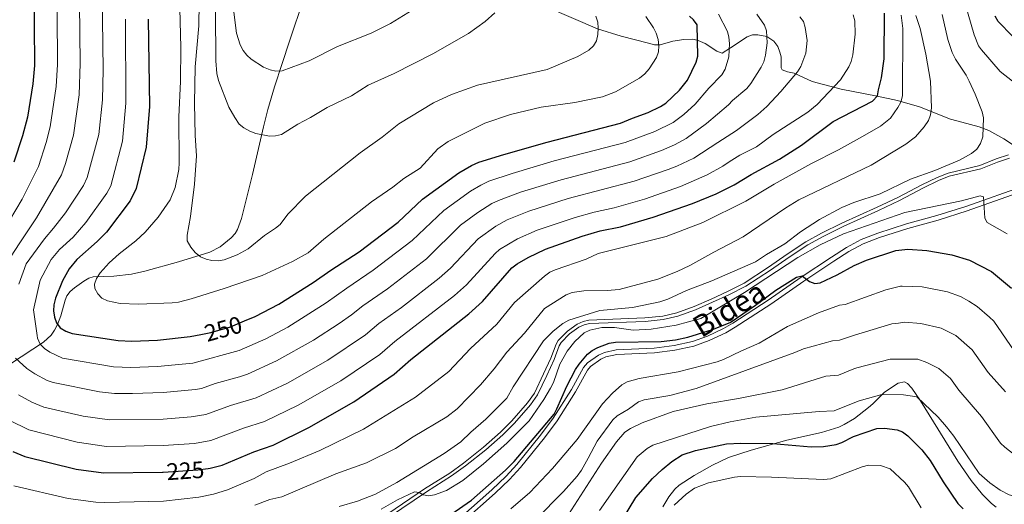
# Model space of a CAD drawing. Extents: x 606577 to 613415, y 789627 to 794364.
# Drawn here: x 608569 to 608982, y 790160 to 790364 of the extents above; entities that cross this region are included whole.
import ezdxf
from ezdxf.enums import TextEntityAlignment as Align

# ---------------------------------------------------------------- set-up
doc = ezdxf.new("R2010")
doc.units = 0
doc.header["$MEASUREMENT"] = 0
doc.linetypes.add('DGN Style 3', pattern=[119.730758, 85.52197, -34.208788])
doc.linetypes.add('DGN Style 5', pattern=[59.865379, 25.656591, -34.208788])
for name, color, linetype in [('Nivel 21', 7, 'Continuous'), ('Nivel 22', 7, 'Continuous'), ('Nivel 4', 7, 'Continuous'), ('Nivel 41', 7, 'Continuous'), ('Nivel 44', 7, 'Continuous'), ('Nivel 5', 7, 'Continuous')]:
    doc.layers.add(name, color=color, linetype=linetype)
doc.styles.add('Style-ariali', font='ariali.shx', dxfattribs={"bigfont": 'arialibig.shx'})

msp = doc.modelspace()

# ---------------------------------------------------------------- linework, layer by layer
at = {"layer": 'Nivel 21', "color": 7, "linetype": 'DGN Style 3', "lineweight": 0}
for points in [[(608564.87, 790219.18, 237.68), (608578.79, 790228.23, 244.29), (608581.92, 790231.19, 246.01), (608583.35, 790233.29, 246.67), (608584.69, 790235.73, 250), (608586.07, 790239.29, 247.99), (608587.85, 790245.95, 250.87), (608588.58, 790247.68, 251.62), (608589.96, 790249.56, 252.56), (608591.69, 790251.08, 253.48), (608595.62, 790253.9, 254.81), (608597.77, 790255.13, 255.09), (608599.55, 790255.71, 255.25), (608608.3, 790256.01, 255.91), (608615.71, 790256.83, 256.84), (608621.28, 790258.05, 257.52), (608635.45, 790262.01, 259.12), (608648.53, 790266, 260.2), (608652.89, 790268.3, 260.82), (608657.48, 790272.05, 261.33), (608659.13, 790273.93, 261.42), (608660.11, 790275.56, 261.52), (608661.91, 790280.23, 261.92), (608666.48, 790298.67, 264.05), (608671.04, 790318.75, 265.15), (608672.94, 790325.95, 266.02), (608675.76, 790335.42, 267.58), (608678.92, 790345.23, 269.64), (608682.02, 790354.69, 272.08), (608688.05, 790372.77, 278.16)], [(608790.16, 790368.92, 262.27), (608811.23, 790359.9, 260.12), (608821.26, 790356.83, 258.88), (608832.72, 790353.77, 256.37), (608835.22, 790353.15, 255.58), (608837.54, 790353.17, 254.79), (608842.86, 790354.73, 252.94), (608847.55, 790355.35, 251.28), (608851.28, 790355.46, 249.97), (608853.61, 790354.97, 249.38), (608856.51, 790353.74, 248.65), (608861.34, 790350.49, 246.01), (608863.59, 790349.59, 245.13), (608867.05, 790351.81, 243.7), (608874.08, 790356.51, 243.04), (608876.33, 790357.33, 242.11), (608878.63, 790357.39, 240.98), (608882.36, 790356.61, 239.75), (608885.37, 790354.6, 239.08), (608886.98, 790352.39, 238.96), (608887.87, 790350.11, 238.99), (608888.33, 790348.07, 238.75), (608888.44, 790343.53, 237.43), (608888.78, 790342.67, 237.1), (608891.06, 790341.78, 236.51), (608893.9, 790341.16, 235.78), (608901.33, 790337.76, 232.48), (608913.62, 790334.57, 227.86), (608928.65, 790331.52, 225), (608937.2, 790329.8, 219.28), (608946.44, 790327.13, 216.55), (608959.44, 790321.97, 212.35), (608964.18, 790320.59, 211.44), (608971.44, 790318.72, 210.69), (608975.48, 790317.12, 209.79), (608981.9, 790313.63, 207.88), (608990.87, 790307.64, 207.24)], [(608983.84, 790306.96, 207.34), (608978.64, 790305.26, 207.9), (608971.73, 790302.44, 208.71), (608958.49, 790299.29, 208.72), (608953.85, 790297.45, 208.53), (608947.45, 790294.39, 208.05), (608937.42, 790288.98, 206.96), (608928.68, 790284.91, 206.13), (608913.84, 790278.19, 205.67), (608905.36, 790273.99, 205.42), (608898.77, 790270.4, 205.67), (608890.94, 790265.15, 206.21), (608883.07, 790259.69, 205.92), (608872.87, 790253.03, 206.12), (608865.83, 790249.46, 206.25), (608859.02, 790246.33, 206.68), (608851.87, 790243.22, 206.67), (608844.65, 790240.51, 206.53), (608838.64, 790239.22, 206.41), (608831.18, 790238.4, 206.25), (608807.69, 790237.5, 205.26), (608805.27, 790236.96, 205.17), (608802.75, 790235.77, 205.09), (608798.65, 790232.91, 205.07), (608794.81, 790228.94, 205.33), (608793.91, 790227.4, 205.42), (608791.71, 790221.56, 205.75), (608788.67, 790214.9, 205.59), (608784.9, 790206.81, 206.08), (608781.97, 790202.78, 206.32), (608775.34, 790195.22, 206.32), (608770.55, 790190.41, 205.98), (608763.48, 790184.18, 205.58), (608754.99, 790177.42, 205.35), (608749.26, 790173.29, 205.26), (608738.67, 790166.65, 204.93), (608723.21, 790156.12, 204.32)], [(608753.51, 790154.29, 197.45), (608766.96, 790166.23, 198.72), (608772.93, 790171.91, 198.91), (608777.47, 790176.86, 199.08), (608787.41, 790189.25, 199.63), (608792.68, 790196.38, 199.55), (608800.31, 790208.33, 198.87), (608805.43, 790217.65, 199.15), (608807.07, 790219.52, 199.24), (608811.72, 790222.81, 199.25), (608814.21, 790223.96, 199.15), (608819.1, 790225.04, 199.3), (608835.1, 790225.73, 199.65), (608843.41, 790226.83, 199.81), (608851.16, 790228.52, 199.65), (608857.43, 790230.77, 199.81), (608864.22, 790233.94, 200.25), (608868.08, 790236.21, 200.3), (608882.9, 790245.9, 200.12), (608896.74, 790255.5, 200.64), (608909.48, 790263.99, 200.81), (608915.81, 790267.99, 200.76), (608921.95, 790271.37, 200.89), (608928.93, 790274.09, 201.3), (608941.03, 790277.94, 202.09), (608953.75, 790281.44, 203.61), (608965.89, 790285.23, 204.76), (608991.65, 790294.35, 206.58)], [(608838.67, 790159.04, 171.21), (608841.17, 790163.34, 171.43), (608843.7, 790166.44, 171.51), (608845.59, 790168.18, 171.46), (608851.82, 790172.29, 171.14), (608859.61, 790176.65, 172.11), (608866.31, 790179.85, 173.03), (608875.84, 790182.94, 174.3), (608890.77, 790187.04, 176.26), (608905.29, 790190.36, 177.88), (608912.56, 790192.55, 178.48), (608914.82, 790193.61, 178.38), (608919.11, 790196.23, 177.87), (608925.06, 790200.75, 177.58), (608926.88, 790202.37, 178.08), (608930.19, 790205.77, 179.78), (608931.78, 790207.24, 180.22), (608937.5, 790211.06, 180.49), (608940.09, 790211.54, 180.88), (608941.47, 790210.89, 181.01), (608943.17, 790208.99, 180.97), (608946.91, 790203.61, 180.75), (608962.49, 790178.32, 179.62), (608968.14, 790170.2, 179.62), (608972.9, 790164.32, 179.67), (608976.64, 790160.46, 179.72), (608978.64, 790158.91, 179.75)]]:
    msp.add_polyline3d(points, dxfattribs=at)
at = {"layer": 'Nivel 21', "color": 7, "linetype": 'Continuous', "lineweight": 0}
for points in [[(608984.22, 790305.56, 207.34), (608979.14, 790303.89, 207.9), (608972.17, 790301.05, 208.71), (608958.93, 790297.9, 208.72), (608954.43, 790296.11, 208.53), (608948.11, 790293.09, 208.05), (608938.07, 790287.68, 206.96), (608929.29, 790283.59, 206.13), (608914.46, 790276.88, 205.67), (608906.03, 790272.69, 205.42), (608899.53, 790269.15, 205.67), (608891.76, 790263.95, 206.21), (608883.88, 790258.48, 205.92), (608873.6, 790251.77, 206.12), (608866.46, 790248.15, 206.25), (608859.61, 790245, 206.68), (608852.42, 790241.87, 206.67), (608845.06, 790239.11, 206.53), (608838.87, 790237.78, 206.41), (608831.29, 790236.95, 206.25), (608807.87, 790236.05, 205.26), (608805.75, 790235.58, 205.17), (608803.48, 790234.5, 205.09), (608799.6, 790231.8, 205.07), (608795.97, 790228.05, 205.33), (608795.22, 790226.77, 205.42), (608793.05, 790221.01, 205.75), (608789.99, 790214.29, 205.59), (608786.16, 790206.07, 206.08), (608783.11, 790201.87, 206.32), (608776.4, 790194.23, 206.32), (608771.54, 790189.34, 205.98), (608764.41, 790183.06, 205.58), (608755.86, 790176.26, 205.35), (608750.07, 790172.08, 205.26), (608739.47, 790165.43, 204.93), (608724, 790154.9, 204.32)], [(608754.78, 790152.79, 197.45), (608768.29, 790164.78, 198.72), (608774.33, 790170.53, 198.91), (608778.96, 790175.57, 199.08), (608788.97, 790188.05, 199.63), (608794.3, 790195.27, 199.55), (608802.01, 790207.33, 198.87), (608807.05, 790216.52, 199.15), (608808.39, 790218.04, 199.24), (608812.71, 790221.1, 199.25), (608814.84, 790222.09, 199.15), (608819.36, 790223.08, 199.3), (608835.27, 790223.77, 199.65), (608843.74, 790224.89, 199.81), (608851.7, 790226.63, 199.65), (608858.18, 790228.95, 199.81), (608865.14, 790232.19, 200.25), (608869.12, 790234.53, 200.3), (608884, 790244.27, 200.12), (608897.84, 790253.88, 200.64), (608910.55, 790262.33, 200.81), (608916.81, 790266.3, 200.76), (608922.79, 790269.59, 200.89), (608929.59, 790272.24, 201.3), (608941.59, 790276.05, 202.09), (608954.31, 790279.55, 203.61), (608966.51, 790283.36, 204.76), (608992.26, 790292.48, 206.58)]]:
    msp.add_polyline3d(points, dxfattribs=at)
at = {"layer": 'Nivel 22', "color": 30, "linetype": 'DGN Style 5', "lineweight": 30, "flags": 128}
for points, elevation in [([(608644.82, 790231.5), (608648.94, 790232.35), (608657.24, 790234.67), (608663.17, 790237.16)], 250), ([(608628.67, 790173.65), (608629.03, 790173.65), (608643.57, 790174.62), (608647.82, 790175.24)], 225)]:
    msp.add_lwpolyline(points, dxfattribs=dict(at, elevation=elevation))
at = {"layer": 'Nivel 4', "color": 30, "linetype": 'Continuous', "lineweight": 30, "flags": 128}
for points, elevation in [([(608566.1, 790523.25), (608568.91, 790501.45), (608571.08, 790481.67), (608572.27, 790466.91), (608573.39, 790445.34), (608574.09, 790420.31), (608575.06, 790409.4), (608574.75, 790378.77), (608574.97, 790344.48), (608574.3, 790336.72), (608572.06, 790322.68), (608569.92, 790314.95), (608566.26, 790303.91)], 225), ([(608647.82, 790175.24), (608648.72, 790175.37), (608653.79, 790176.6), (608667.01, 790182.21), (608675.14, 790185.03), (608690.17, 790192.45), (608709.06, 790203.19), (608725.89, 790214.85), (608732.94, 790221.03), (608757.24, 790240.14), (608763.04, 790245.37), (608775.39, 790259.47), (608777.58, 790261.15), (608782.14, 790263.84), (608789.41, 790267.28), (608804.83, 790272.73), (608812.44, 790274.95), (608820.89, 790276.68), (608834.68, 790280.8), (608851.16, 790286.43), (608861.14, 790290.55), (608868.68, 790294.35), (608875.84, 790298.64), (608887.67, 790305.08), (608896.97, 790311), (608910.19, 790320.96), (608926.67, 790329.52), (608928.86, 790331.72), (608929.18, 790334.2), (608930.5, 790339.29), (608931.68, 790347.3), (608931.71, 790366.49)], 225), ([(608663.17, 790237.16), (608667.53, 790238.99), (608677.57, 790244.25), (608691.98, 790253.32), (608699.35, 790258.53), (608711.29, 790266.23), (608727.59, 790278.71), (608737.88, 790288.33), (608753.14, 790299.36), (608758.39, 790302.41), (608761.49, 790303.79), (608771.9, 790307.11), (608790.13, 790312.24), (608821, 790320.2), (608825.99, 790322.39), (608832.61, 790324.67), (608837.73, 790327.18), (608839.91, 790328.59), (608845.74, 790334.07), (608849.11, 790338.32), (608852.73, 790345.9), (608853.4, 790348.31), (608853.09, 790361.52), (608851.53, 790363.58), (608849.85, 790365.16)], 250), ([(608991.56, 790350.55), (608979.53, 790362.99), (608978.22, 790365.11)], 200), ([(608622.72, 790363.88), (608623.17, 790327.23), (608621.83, 790310.12), (608617.6, 790292.76), (608615.13, 790287.58), (608605.17, 790274.45), (608601.27, 790270.53), (608592.68, 790263.03), (608589.54, 790259.02), (608586.66, 790254.05), (608583.74, 790246.68), (608583.12, 790243.9), (608583, 790241.4), (608583.33, 790238.73), (608584.18, 790236.38), (608585.81, 790234.3), (608588.09, 790232.84), (608590.72, 790231.88), (608610.11, 790228.9), (608615.82, 790228.71), (608626.56, 790229.12), (608640.35, 790230.57), (608644.82, 790231.5)], 250), ([(608749.77, 790155.88), (608758.37, 790161.84), (608772.68, 790174.49), (608776.32, 790178.18), (608793.04, 790198.02), (608794.28, 790200.19), (608798.46, 790209.77), (608802.11, 790216.79), (608803.66, 790219.06), (608807.02, 790223.17), (608808.98, 790224.73), (608811.49, 790226.04), (608816.19, 790227.79), (608818.91, 790228.27), (608837.98, 790228.52), (608844.03, 790229.17), (608849.22, 790230.38), (608859.59, 790233.51), (608866.92, 790236.56), (608877.58, 790243.83), (608886.08, 790250.15), (608894.83, 790255.58), (608897.24, 790256.11), (608900.25, 790253.78), (608902.58, 790252.87), (608904.73, 790253.1), (608911.82, 790256.46), (608919.01, 790260.46), (608924.2, 790262.66), (608936.54, 790266.79), (608941.53, 790267.28), (608949.53, 790266.8), (608959.95, 790264.87), (608967.48, 790262.72), (608976.62, 790257.93), (608985.01, 790250.87)], 200), ([(608814.22, 790141.36), (608827.36, 790163.02), (608834.44, 790171.02), (608838.37, 790174.75), (608842.44, 790178.19), (608846.85, 790180.89), (608852.37, 790182.72), (608865.48, 790185.61), (608871.49, 790185.87), (608884.88, 790185.72), (608900.92, 790184.26), (608906.19, 790184.38), (608911.47, 790185.27), (608913.83, 790186.11), (608918.75, 790188.56), (608928.58, 790191.95), (608931.82, 790192.12), (608937.01, 790191.38), (608939.37, 790190.54), (608941.48, 790188.97), (608947.45, 790183.04), (608950.87, 790178.53), (608956.31, 790169.53), (608962.56, 790160.47), (608964.71, 790158.2)], 175), ([(608565.86, 790182.36), (608570.94, 790180.29), (608592.47, 790174.87), (608603.9, 790173.32), (608628.67, 790173.65)], 225)]:
    msp.add_lwpolyline(points, dxfattribs=dict(at, elevation=elevation))
at = {"layer": 'Nivel 5', "color": 30, "linetype": 'Continuous', "lineweight": 0, "flags": 128}
for points, elevation in [([(608560.92, 790257.95), (608568.85, 790270.03), (608575.76, 790280.51), (608586.36, 790298.51), (608588.05, 790303.22), (608591.33, 790315.24), (608593.67, 790332.09), (608594.16, 790345.24), (608593.37, 790408.57), (608592.6, 790422.14), (608592.45, 790438.38), (608591.78, 790457.83), (608590.09, 790481.64), (608586.23, 790513.49), (608583.61, 790528.96), (608579.92, 790543.37), (608576.08, 790555.65), (608569.78, 790579.01), (608563.84, 790606.03)], 235), ([(608571.44, 790261.1), (608579.14, 790271.59), (608583, 790276.17), (608587.97, 790282.58), (608595.58, 790294.11), (608597.12, 790297.36), (608601.98, 790315.43), (608603.46, 790330.04), (608603.78, 790342.62), (608603.57, 790363.83), (608602.51, 790409.41), (608601.85, 790423.19), (608601.82, 790441.15), (608600.83, 790466.66), (608599.58, 790482.05), (608595.49, 790514.81), (608592.52, 790531.05), (608590.69, 790538.67), (608588.03, 790547.78), (608584.27, 790558.27), (608577.65, 790580.37), (608572.31, 790607.51)], 240), ([(608541.17, 790217.97), (608540.2, 790222.3), (608539.84, 790229.24), (608540.5, 790233.23), (608542.73, 790240.06), (608544.13, 790242.73), (608552.67, 790260.15), (608561.87, 790274.91), (608569.77, 790288.31), (608576.59, 790301.98), (608579.82, 790312.04), (608581.58, 790318.65), (608584.06, 790335.66), (608584.56, 790344.86), (608584.19, 790410.24), (608583.31, 790422.49), (608582.81, 790446.11), (608582.17, 790459.67), (608580.44, 790482.9), (608576.96, 790512.17), (608574.94, 790525.65), (608571.08, 790541.36), (608567.71, 790553.58), (608560.56, 790583.75)], 230), ([(608768.22, 790366.54), (608764.13, 790362.9), (608757.16, 790357.87), (608742.23, 790349.33), (608725.87, 790341.08), (608715.03, 790336.25), (608708.02, 790331.76), (608697.75, 790326.76), (608690.81, 790322.55), (608685.56, 790319.78), (608678.58, 790315.4), (608676.14, 790314.85), (608673.56, 790314.74), (608667.87, 790315.84), (608665.3, 790316.83), (608662.82, 790318.22), (608660.93, 790319.86), (608659.01, 790322.54), (608656.58, 790326.98), (608652.21, 790338.08), (608651.47, 790341.02), (608651.03, 790346.36), (608650.74, 790387.87)], 265), ([(608831.54, 790364.99), (608834.78, 790360.25), (608835.92, 790358.01), (608836.75, 790355.31), (608837.03, 790352.73), (608836.87, 790350.23), (608836.06, 790347.81), (608832.94, 790343.11), (608831.13, 790340.98), (608828.9, 790339.16), (608818.82, 790333.43), (608813.36, 790331.23), (608801.82, 790328.89), (608787.71, 790326.99), (608774.78, 790323.83), (608764.04, 790320.23), (608751.07, 790313.82), (608748.56, 790312.5), (608744.27, 790309.45), (608736.83, 790301.35), (608729.98, 790296.95), (608725.4, 790293.38), (608716.36, 790287.16), (608696.44, 790271.54), (608689.82, 790265.8), (608683.28, 790262.15), (608670.52, 790256.31), (608654.58, 790250.78), (608640.66, 790246.38), (608635.47, 790245.11), (608632.81, 790244.8), (608618.57, 790244.16), (608610.87, 790244.52), (608605.56, 790245.59), (608603.23, 790246.68), (608601.51, 790248.49), (608600.23, 790250.83), (608600.19, 790252.64), (608600.93, 790255.03), (608602.53, 790257.33), (608606.31, 790261.51), (608610.48, 790265.3), (608617.48, 790270.77), (608621.43, 790274.4), (608626.91, 790280.68), (608631.97, 790288.06), (608634.08, 790293.19), (608635.54, 790300.72), (608635.7, 790303.52), (608635.5, 790322.89), (608636.25, 790337.75), (608636.43, 790352), (608635.68, 790379.47)], 255), ([(608810.58, 790365.14), (608811.36, 790362.66), (608811.6, 790360.17), (608811.39, 790357.4), (608810.81, 790354.84), (608809.6, 790352.66), (608807.63, 790350.88), (608803.01, 790348.28), (608790.1, 790342.83), (608760.9, 790336.25), (608749.98, 790332.2), (608742.51, 790328.73), (608727.89, 790320), (608720.94, 790314.35), (608711.66, 790307.74), (608688.78, 790289.59), (608681.26, 790281.96), (608678.02, 790277.73), (608676.15, 790276.08), (608671.46, 790273), (608664.59, 790267.5), (608660, 790264.97), (608654.54, 790262.82), (608652.06, 790262.45), (608649.42, 790262.57), (608646.97, 790263.1), (608644.65, 790264.08), (608642.44, 790265.89), (608640.52, 790268.13), (608639.05, 790270.87), (608639.02, 790273.18), (608640.47, 790281.08), (608642.17, 790294.64), (608643.01, 790306.48), (608642.43, 790315), (608642.13, 790328.61), (608642.38, 790343.9), (608643.99, 790361.13), (608644.28, 790380.55)], 260), ([(608735.32, 790368.84), (608724.34, 790362.09), (608716.22, 790358.05), (608702.11, 790352.45), (608690.23, 790346.47), (608678.89, 790342.22), (608676.26, 790342.02), (608673.83, 790342.57), (608671.09, 790343.72), (608665.94, 790347.15), (608664.09, 790348.83), (608662.57, 790350.81), (608661.27, 790353.17), (608659.77, 790358.07), (608657.39, 790376.99)], 270), ([(608988.75, 790335.36), (608980.32, 790341.98), (608972.4, 790351), (608971.28, 790352.68), (608969.36, 790357.32), (608964.68, 790373.78)], 205), ([(608918.64, 790365.71), (608919.28, 790363.18), (608919.4, 790357.64), (608918.51, 790348.92), (608917.8, 790346.13), (608916.77, 790343.85), (608913.26, 790338.36), (608903.54, 790328.05), (608899.52, 790324.8), (608885.06, 790315.46), (608878.05, 790310.35), (608871.02, 790306.72), (608866.57, 790304.01), (608863.88, 790302.15), (608857.26, 790298.5), (608846.09, 790293.62), (608830.98, 790288.37), (608818.22, 790284.68), (608809.91, 790282.91), (608801.89, 790280.63), (608785.91, 790275.25), (608777.64, 790271.65), (608770.21, 790267.13), (608768.29, 790265.54), (608756.32, 790252.38), (608751.31, 790247.85), (608726.22, 790228.53), (608719.92, 790223.12), (608703.61, 790211.94), (608685.64, 790201.75), (608671.56, 790194.96), (608662.65, 790192.08), (608648.99, 790186.88), (608642.15, 790185.73), (608628.93, 790184.8), (608605.14, 790184.43), (608592.86, 790186.19), (608572.58, 790191.4), (608564.32, 790195.51)], 230), ([(608566.36, 790167.9), (608589.14, 790162.59), (608600.78, 790161.03), (608604.5, 790160.86), (608629.05, 790161.52), (608643.98, 790163.08), (608650.11, 790164.39), (608655.97, 790166.17), (608667.18, 790170.98), (608672.22, 790173.78), (608682.06, 790177.46), (608694.7, 790182.79), (608713.1, 790191.69), (608734.94, 790205.15), (608748.85, 790215.89), (608758.01, 790225.62), (608769.08, 790235.81), (608776.44, 790244.84), (608789.03, 790256.02), (608791.21, 790257.58), (608793.48, 790258.63), (608806.53, 790263.14), (608811.53, 790265.45), (608840.12, 790272.6), (608855.55, 790278.49), (608873.5, 790287.46), (608885.45, 790294.58), (608900.78, 790303.16), (608912.48, 790309.02), (608922.52, 790314.56), (608930.06, 790319.03), (608934.23, 790322.3), (608937.42, 790326.81), (608938.6, 790329.09), (608939.31, 790331.68), (608939.48, 790360.03), (608938.8, 790365.6)], 220), ([(608878.1, 790365.97), (608881.38, 790361.41), (608882.16, 790358.94), (608882.46, 790353.95), (608881.76, 790348.72), (608881.04, 790346.03), (608879.96, 790343.73), (608875.71, 790336.83), (608873.94, 790334.84), (608867.94, 790329.77), (608866.3, 790327.86), (608857.01, 790320.12), (608848.44, 790313.72), (608843.65, 790311.07), (608838.17, 790308.74), (608824.79, 790303.94), (608796.01, 790296.44), (608778.91, 790291.18), (608769.75, 790287.81), (608766.93, 790286.42), (608761.05, 790282.73), (608753.72, 790277.38), (608739.45, 790263.28), (608723.09, 790250.63), (608712.79, 790243.53), (608707.99, 790239.67), (608702.92, 790236.12), (608692.11, 790229.06), (608676.58, 790220.37), (608664.4, 790214.81), (608660.97, 790213.67), (608650.87, 790210.92), (608645.08, 790208.79), (608642.48, 790208.32), (608628.99, 790207.06), (608616.05, 790206.62), (608608.52, 790206.68), (608602.29, 790207.38), (608582.81, 790211.24), (608580.25, 790212.19), (608575.11, 790214.88), (608571.78, 790217.12), (608567.02, 790221.5)], 240), ([(608896.26, 790364.95), (608897.72, 790362.93), (608898.5, 790360.36), (608899.29, 790354.9), (608898.67, 790349.63), (608896.59, 790344.04), (608895.28, 790341.79), (608888.27, 790333.46), (608882.36, 790327.21), (608878.55, 790323.87), (608869.67, 790317.09), (608861.79, 790312.06), (608851.69, 790305.52), (608844.64, 790302.17), (608840.95, 790300.77), (608826.68, 790295.8), (608798.95, 790288.53), (608782.41, 790283.21), (608773.4, 790279.6), (608768.64, 790276.92), (608761.2, 790271.6), (608749.59, 790259.38), (608744.79, 790255.1), (608729, 790242.82), (608719.51, 790236.03), (608713.96, 790231.39), (608698.16, 790220.68), (608681.11, 790211.06), (608667.98, 790204.89), (608657.26, 790201.63), (608646.83, 790197.8), (608640.74, 790196.83), (608628.96, 790195.93), (608606.47, 790195.62), (608595.41, 790197.11), (608578.85, 790200.93), (608573.81, 790203), (608568.2, 790206.17)], 235), ([(608702.79, 790159.18), (608710.59, 790161.53), (608718.1, 790164.42), (608727.12, 790169.25), (608746.88, 790181.48), (608753.87, 790186.36), (608758.11, 790190.44), (608764.44, 790195.86), (608773.18, 790204.68), (608775.82, 790209.53), (608788.57, 790228.75), (608792.62, 790232.8), (608796.79, 790236.06), (608799.26, 790237.52), (608812.24, 790241.48), (608825.91, 790242.83), (608837.47, 790245.22), (608840.79, 790246.33), (608848.68, 790249.9), (608859.24, 790254.04), (608877.56, 790262), (608882.21, 790265.09), (608889.94, 790269.55), (608896.56, 790274.54), (608904.54, 790279.75), (608913.86, 790284.82), (608918.92, 790286.93), (608929.95, 790290.56), (608942.66, 790296.72), (608952.82, 790300.39), (608963.3, 790304.67), (608968.32, 790307.45), (608970.5, 790309.32), (608972.04, 790311.62), (608973.07, 790314.47), (608973.29, 790322.49), (608972.73, 790325.02), (608969.85, 790332.44), (608967.32, 790337.84), (608966.01, 790340.37), (608961.49, 790347.11), (608960.11, 790349.9), (608958.38, 790355.42), (608955.99, 790365.88)], 210), ([(608780.69, 790231.97), (608789.05, 790242.42), (608798.16, 790248.18), (608800.61, 790249.05), (608805.54, 790249.87), (608815.39, 790249.92), (608820.36, 790250.38), (608836.61, 790254.76), (608844.75, 790257.88), (608850.08, 790260.39), (608860.15, 790266.07), (608872.47, 790272.51), (608890.32, 790284.66), (608895.77, 790287.97), (608926.1, 790302.65), (608940.77, 790311.44), (608944.77, 790314.51), (608948.36, 790318.67), (608950.16, 790321.41), (608951.01, 790323.77), (608951.44, 790326.72), (608951.01, 790337.83), (608949.08, 790349.17), (608946.7, 790360.05), (608944.86, 790365.41)], 215), ([(608843.08, 790320.54), (608847.56, 790323.93), (608852.23, 790328.17), (608858, 790334.99), (608863.44, 790340.57), (608864.88, 790342.92), (608866.45, 790348.03), (608866.64, 790353.66), (608866.47, 790356.31), (608865.8, 790358.72), (608862.1, 790365.95)], 245), ([(608613.14, 790363.85), (608613.31, 790328.63), (608611.87, 790312.64), (608606.96, 790293.87), (608605.36, 790290.84), (608596.57, 790278.52), (608591.19, 790272.39), (608585.53, 790267.23), (608581.98, 790262.92), (608577.41, 790254.35), (608574.51, 790241.85), (608576.14, 790231.04), (608576.17, 790229.94), (608577.34, 790227.47), (608579.21, 790225.59), (608581.39, 790223.99), (608586.77, 790221.56), (608608.07, 790217.89), (608615.36, 790217.66), (608626.53, 790218.02), (608641.49, 790219.45), (608660.82, 790224.74), (608672.06, 790229.68), (608681.32, 790234.6), (608697.45, 790244.72), (608706, 790250.98), (608717.19, 790258.43), (608733.52, 790270.99), (608746.81, 790283.59), (608758.03, 790291.72), (608762.34, 790294.25), (608765.61, 790295.8), (608775.41, 790299.15), (608793.07, 790304.34), (608822.89, 790312.07), (608835.39, 790316.7)], 245), ([(608835.39, 790316.7), (608843.08, 790320.54)], 245), ([(608720.49, 790158.12), (608727.3, 790162.04), (608734.41, 790165.33), (608736.37, 790165.17), (608738.05, 790164.14), (608740.5, 790163.65), (608742.81, 790164.11), (608747.97, 790165.88), (608754.79, 790170.12), (608763.48, 790177.14), (608773.28, 790185.84), (608782.54, 790195.26), (608788.71, 790204.11), (608791.53, 790208.87), (608792.79, 790211.37), (608795.43, 790218.96), (608798.6, 790224.43), (608801.75, 790228.56), (608805.71, 790232.12), (608808.02, 790233.26), (608813.1, 790234.42), (608818.45, 790234.41), (608826.2, 790233.35), (608833.85, 790233.75), (608844.27, 790235.37), (608854.72, 790238.19), (608873.01, 790249.16), (608895.33, 790263.85), (608904.69, 790269.16), (608914.56, 790273.73), (608940.33, 790282.7), (608964.13, 790287.67), (608971.85, 790289.77), (608973.29, 790289.23), (608973.81, 790280.26), (608974.8, 790278.49), (608983.3, 790273.68)], 205), ([(608568.45, 790252.56), (608571.44, 790261.1)], 240), ([(608986.23, 790224.67), (608977.62, 790237.01), (608975.88, 790238.8), (608970.7, 790243.16), (608967.17, 790245.5), (608963.63, 790247.36), (608958.25, 790249.38), (608947.5, 790251.55), (608939.1, 790251.74), (608938.42, 790251.72), (608932.36, 790250.26), (608915.29, 790244.09), (608912.81, 790243.73), (608904.04, 790240.58), (608891.01, 790234.85), (608879.2, 790227.8), (608871.73, 790224.66), (608864.19, 790220.91), (608861.54, 790219.99), (608845.17, 790215.82), (608828.71, 790213.03), (608823.78, 790211.52), (608821.54, 790210.34), (608817.65, 790206.89), (608813.43, 790202.39), (608802.75, 790187.32), (608792.38, 790175.14), (608782.92, 790165.1), (608774.95, 790158.29)], 195), ([(608982.54, 790207.43), (608975.29, 790215.56), (608968.57, 790225.02), (608961.72, 790230.98), (608955.6, 790234.13), (608946.94, 790236.02), (608940.16, 790236.59), (608937.67, 790236.29), (608934.8, 790236.01), (608919.17, 790231.18), (608912.85, 790229.07), (608909.98, 790228.86), (608897.76, 790225.46), (608894.17, 790223.84), (608852.64, 790208.84), (608841.67, 790205.91), (608830.94, 790204.07), (608828.46, 790203.23), (608824.28, 790200.13), (608819.58, 790197.35), (608817.78, 790195.61), (608811.14, 790186.64), (608807.43, 790179.49), (608804.54, 790174.46), (608802.73, 790172.02), (608797.02, 790165.58), (608785.33, 790153.65)], 190), ([(608667.51, 790159.82), (608673.69, 790162.23), (608678.81, 790163.32), (608701.47, 790172.97), (608714.29, 790177.62), (608726.54, 790183.54), (608733.98, 790188.43), (608748, 790196.86), (608752.39, 790200.22), (608762.19, 790210.33), (608767.94, 790216.99), (608773.24, 790224.09), (608780.69, 790231.97)], 215), ([(608795.33, 790150.02), (608812.93, 790177.39), (608819.25, 790186.33), (608822.74, 790190.42), (608825.15, 790191.93), (608830.06, 790194.34), (608843.05, 790199.09), (608857.16, 790202.38), (608870.42, 790204.56), (608888.78, 790208.26), (608907.14, 790214), (608912.47, 790214.37), (608918.93, 790217.06), (608920.12, 790217.41), (608934.07, 790221.16), (608945.73, 790221.15), (608949.52, 790219.73), (608954.54, 790217.22), (608959.52, 790213.03), (608963.01, 790208.03), (608972.43, 790197.08)], 185), ([(609015.07, 790158.57), (609000.41, 790160.16), (608984.12, 790164.16), (608980.35, 790166.05), (608975.94, 790169.17), (608971.48, 790173.15), (608960.88, 790188.8), (608957.79, 790192.75), (608954.23, 790196.71), (608945.29, 790205.25), (608939.71, 790206.18), (608930.7, 790206.25), (608921.16, 790203.59), (608920.02, 790203.22), (608910.59, 790199.44), (608904.3, 790199.14), (608877.81, 790196.73), (608866.91, 790194.83), (608858.7, 790192.81), (608834.48, 790184.92), (608832.15, 790183.55), (608827.88, 790180.05), (608812.07, 790157.53)], 180), ([(608972.43, 790197.08), (608980.4, 790185.84), (608982.21, 790184.12), (608987.51, 790180.07), (608992.11, 790177.32), (609006.56, 790173.25), (609017.49, 790171.47), (609030.2, 790171.52), (609050.63, 790174.54), (609053.49, 790175.67), (609064.22, 790178.43), (609072.18, 790179.77), (609080.03, 790179.96), (609086.3, 790179.27), (609092.82, 790178.08), (609104.92, 790174.81), (609116.46, 790171.04), (609125.64, 790166.65), (609134.85, 790160.64), (609138.08, 790158.03)], 185), ([(608843.53, 790159.74), (608848.57, 790164.36), (608852, 790166.89), (608857.88, 790169.1), (608868.86, 790171.52), (608871.34, 790171.76), (608884.37, 790171.61), (608906.16, 790170.58), (608909.16, 790170.78), (608922.37, 790175.88), (608925.05, 790176.52), (608930.13, 790176.46), (608934.14, 790175.09), (608940.15, 790169.4), (608941.76, 790167.49), (608947.2, 790158.65)], 170)]:
    msp.add_lwpolyline(points, dxfattribs=dict(at, elevation=elevation))

# ---------------------------------------------------------------- texts
at = {"layer": 'Nivel 41', "color": 7, "linetype": 'Continuous', "lineweight": 0, "style": 'Style-ariali'}
for s, rotation, p in [('250', 15.611, (608654.2, 790233.82, 250)), ('225', 3.7861, (608638.3, 790174.27, 225))]:
    msp.add_text(s, height=7, rotation=rotation, dxfattribs=at).set_placement(p, align=Align.MIDDLE_CENTER)
at = {"layer": 'Nivel 44', "color": 7, "linetype": 'Continuous', "lineweight": 0, "style": 'Style-ariali'}
msp.add_text('Bidea', height=9, rotation=31.3119, dxfattribs=at).set_placement((608868.87, 790238.38, 200.27), align=Align.CENTER)

doc.saveas('drawing.dxf')
